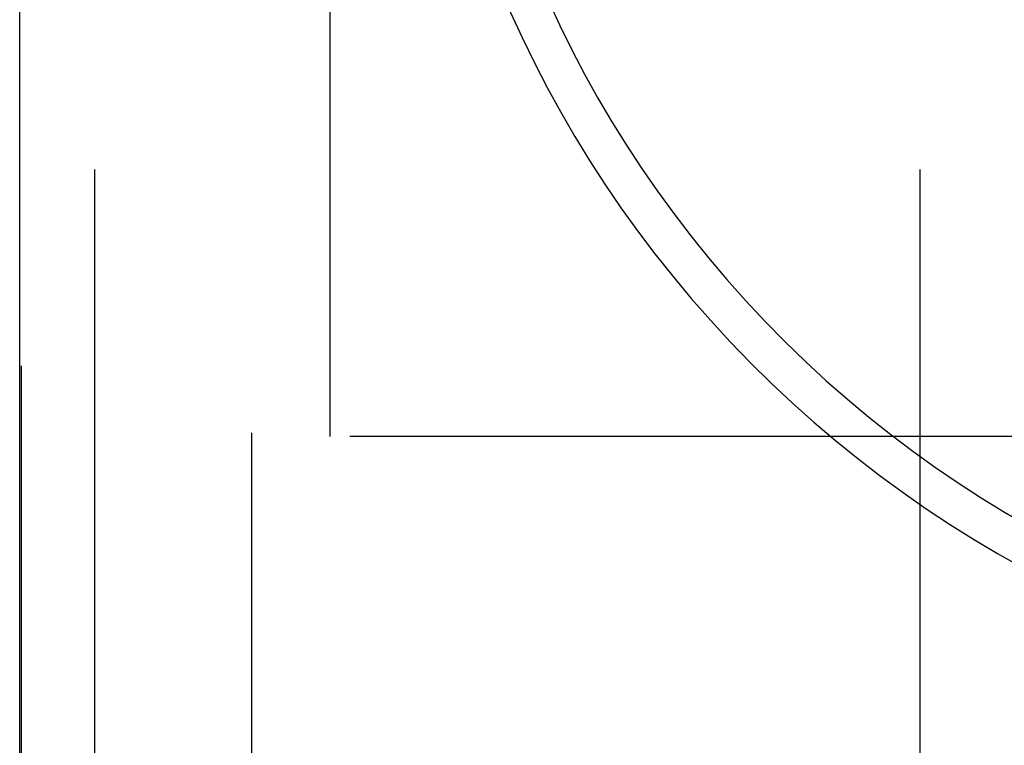
# Model space of a CAD drawing. Extents: x -3329 to -2618, y -413 to 382.
# Drawn here: x -3324 to -3311, y -264 to -255 of the extents above; entities that cross this region are included whole.
import ezdxf

# ---------------------------------------------------------------- set-up
doc = ezdxf.new("R2010")
doc.units = 0
doc.header["$LTSCALE"] = 2
doc.linetypes.add('VERDECKT', pattern=[9.525, 6.35, -3.175])
doc.layers.get('0').update_dxf_attribs({"linetype": 'CONTINUOUS'})
doc.layers.add('STEMPEL', color=3, linetype='CONTINUOUS')

# ---------------------------------------------------------------- blocks, each defined once
blk = doc.blocks.new('A$CD935E4A9')
at = {"color": 1, "linetype": 'VERDECKT'}
for p, q in [((-3065.697, -8), (-3065.697, -327.977)), ((-3067.697, -138), (-3067.697, -198)), ((-3057.197, -138), (-3057.197, -198)), ((-3068.63, -140.5), (-3068.63, -195.5)), ((-3064.697, -179.5), (-3064.697, -156.5)), ((-3032.697, -179.5), (-3064.697, -179.5))]:
    blk.add_line(p, q, dxfattribs=at)
blk.add_line((-3068.647, -198), (-3068.647, -138))
for radius, start, end in [(15, 50.0262, 309.9738), (14.5, 48.6427, 311.3573)]:
    blk.add_arc((-3048.697, -168), radius, start, end)

msp = doc.modelspace()

# ---------------------------------------------------------------- block references
at = {"layer": 'STEMPEL'}
msp.add_blockref('A$CD935E4A9', (-255.091, -80.372, 96.956), dxfattribs=at)

doc.saveas('drawing.dxf')
